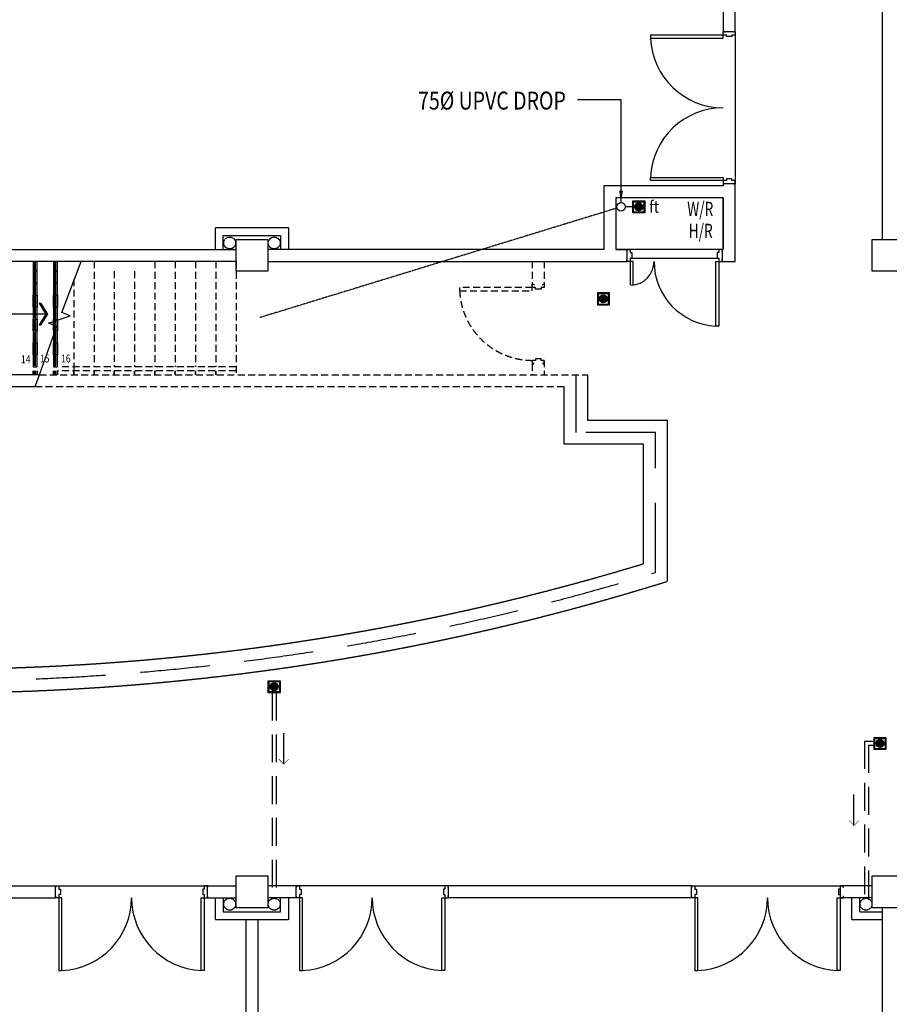
# Model space of a CAD drawing. Units: inches. Extents: x 582230 to 2243824, y -13229 to 587709.
# Drawn here: x 1176294 to 1187227, y 166784 to 179162 of the extents above; entities that cross this region are included whole.
import ezdxf
from ezdxf.enums import TextEntityAlignment as Align

# ---------------------------------------------------------------- set-up
doc = ezdxf.new("R2010")
doc.units = ezdxf.units.IN
doc.header["$LTSCALE"] = 3.5
doc.header["$MEASUREMENT"] = 0
for name, pattern in [('DASHDOT2', [0.5, 0.25, -0.125, 0, -0.125]), ('HIDDEN', [0.375, 0.25, -0.125]), ('HIDDEN2', [0.1875, 0.125, -0.0625])]:
    doc.linetypes.add(name, pattern=pattern)
for name, color, linetype in [('1-8', 8, 'Continuous'), ('1-SANI', 250, 'Continuous'), ('1-TEXT', 58, 'Continuous'), ('SP', 4, 'Continuous')]:
    doc.layers.add(name, color=color, linetype=linetype)
doc.styles.add('DIM', font='romans.shx', dxfattribs={"width": 0.7, "height": 200})
doc.styles.add('ROMANS', font='romans.shx')
doc.styles.get("Standard").update_dxf_attribs({"font": 'simplex.shx'})
doc.dimstyles.get("Standard").update_dxf_attribs({"dimtxt": 200, "dimasz": 150, "dimexe": 0.18, "dimexo": 0.0625, "dimgap": 50, "dimtad": 1, "dimdec": 0, "dimzin": 0, "dimdsep": 46, "dimtxsty": 'Standard', "dimcen": 0.09, "dimclrd": 1, "dimclre": 1, "dimadec": 0, "dimazin": 0, "dimtfac": 1, "dimtdec": 0, "dimtofl": 0, "dimtmove": 0, "dimatfit": 3, "dimfxl": 1, "dimtolj": 1, "dimtzin": 0, "dimarcsym": 0})

msp = doc.modelspace()

# ---------------------------------------------------------------- linework, layer by layer
at = {"layer": '1-8', "linetype": 'HIDDEN2'}
for p, q in [((1187138.8, 183998.7), (1187138.8, 176398.7)), ((1185288.8, 177097.6), (1185138.8, 177097.6)), ((1185138.8, 177097.6), (1185138.8, 177073.7)), ((1185288.8, 176123.7), (1185288.8, 177097.6)), ((1185138.8, 176923.7), (1185138.8, 176273.7)), ((1171413.8, 176273.7), (1179013.8, 176273.7)), ((1183638.8, 176273.7), (1179413.8, 176273.7)), ((1179013.8, 176123.7), (1171413.8, 176123.7)), ((1179413.8, 176123.7), (1183926.3, 176123.7)), ((1176744.2, 168123.4), (1176744.2, 168273.4)), ((1178656, 168123.4), (1178656, 168273.4)), ((1179771.6, 168123.4), (1179771.6, 168273.4)), ((1181683.4, 168123.4), (1181683.4, 168273.4)), ((1184739.6, 168123.4), (1184739.6, 168273.4)), ((1186615.4, 168123.4), (1186615.4, 168273.4)), ((1179138.8, 167846.7), (1179138.8, 160398.4)), ((1179288.8, 167846.7), (1179288.8, 160398.4))]:
    msp.add_line(p, q, dxfattribs=at)
at = {"layer": '1-8'}
for p, q in [((1185288.8, 179011.6), (1185288.8, 180478.7)), ((1185138.8, 180123.7), (1185138.8, 179011.6)), ((1185138.8, 179011.6), (1185288.8, 179011.6)), ((1173688, 168273.4), (1176744.2, 168273.4)), ((1178656, 168273.4), (1179013.8, 168273.4)), ((1179771.6, 168273.4), (1179413.8, 168273.4)), ((1184739.6, 168273.4), (1181683.4, 168273.4)), ((1187013.8, 168273.4), (1186615.4, 168273.4)), ((1173688, 168123.4), (1176744.2, 168123.4)), ((1178656, 168123.4), (1179013.8, 168123.4)), ((1179771.6, 168123.4), (1179413.8, 168123.4)), ((1184739.6, 168123.4), (1181683.4, 168123.4)), ((1187013.8, 168123.4), (1186615.4, 168123.4))]:
    msp.add_line(p, q, dxfattribs=at)
at = {"layer": '1-8', "color": 250, "linetype": 'Continuous', "ltscale": 0.15}
for p, q in [((1185138.8, 178968.6), (1185138.8, 179011.6)), ((1185138.8, 179011.6), (1185156.3, 179011.6)), ((1185156.3, 179011.6), (1185156.3, 179001.6)), ((1185271.3, 179001.6), (1185271.3, 179011.6)), ((1185271.3, 179011.6), (1185288.8, 179011.6)), ((1185288.8, 179011.6), (1185288.8, 178968.6)), ((1185138.8, 178968.6), (1184224.8, 178968.6)), ((1184224.8, 178968.6), (1184224.8, 178930.6)), ((1184224.8, 178930.6), (1185138.8, 178930.6)), ((1185138.8, 178930.6), (1185138.8, 178968.6)), ((1185178.8, 178968.6), (1185138.8, 178968.6)), ((1185178.8, 178948.6), (1185178.8, 178968.6)), ((1185248.8, 178948.6), (1185178.8, 178948.6)), ((1185288.8, 178968.6), (1185248.8, 178968.6)), ((1185248.8, 178968.6), (1185248.8, 178948.6)), ((1184224.8, 177140.6), (1184224.8, 177178.6)), ((1184224.8, 177178.6), (1185138.8, 177178.6)), ((1185138.8, 177140.6), (1184224.8, 177140.6)), ((1185138.8, 177178.6), (1185138.8, 177140.6)), ((1185178.8, 177140.6), (1185138.8, 177140.6)), ((1185138.8, 177140.6), (1185138.8, 177097.6)), ((1185248.8, 177160.6), (1185178.8, 177160.6)), ((1185178.8, 177160.6), (1185178.8, 177140.6)), ((1185248.8, 177140.6), (1185248.8, 177160.6)), ((1185288.8, 177140.6), (1185248.8, 177140.6)), ((1185288.8, 177097.6), (1185288.8, 177140.6)), ((1185138.8, 177097.6), (1185156.3, 177097.6)), ((1185156.3, 177097.6), (1185156.3, 177107.6)), ((1185271.3, 177107.6), (1185271.3, 177097.6)), ((1185271.3, 177097.6), (1185288.8, 177097.6)), ((1183926.3, 176256.2), (1183926.3, 176273.7)), ((1183926.3, 176273.7), (1183969.3, 176273.7)), ((1183969.3, 176273.7), (1183969.3, 176233.7)), ((1185126.3, 176273.7), (1185083.3, 176273.7)), ((1185083.3, 176273.7), (1185083.3, 176233.7)), ((1185126.3, 176256.2), (1185126.3, 176273.7)), ((1183936.3, 176256.2), (1183926.3, 176256.2)), ((1183926.3, 176123.7), (1183926.3, 176141.2)), ((1183926.3, 176141.2), (1183936.3, 176141.2)), ((1183969.3, 176233.7), (1183989.3, 176233.7)), ((1183989.3, 176163.7), (1183969.3, 176163.7)), ((1183969.3, 176163.7), (1183969.3, 176123.7)), ((1183989.3, 176233.7), (1183989.3, 176163.7)), ((1185083.3, 176233.7), (1185063.3, 176233.7)), ((1185063.3, 176233.7), (1185063.3, 176163.7)), ((1185063.3, 176163.7), (1185083.3, 176163.7)), ((1185083.3, 176163.7), (1185083.3, 176123.7)), ((1185116.3, 176256.2), (1185126.3, 176256.2)), ((1185126.3, 176141.2), (1185116.3, 176141.2)), ((1185126.3, 176123.7), (1185126.3, 176141.2)), ((1183969.3, 176123.7), (1183926.3, 176123.7)), ((1185045.3, 176123.7), (1185083.3, 176123.7)), ((1185045.3, 175309.7), (1185045.3, 176123.7)), ((1185083.3, 176123.7), (1185083.3, 175309.7)), ((1185083.3, 176123.7), (1185126.3, 176123.7)), ((1185083.3, 175309.7), (1185045.3, 175309.7)), ((1176744, 168255.9), (1176744, 168273.4)), ((1176744, 168273.4), (1176787, 168273.4)), ((1176754, 168255.9), (1176744, 168255.9)), ((1176787, 168273.4), (1176787, 168233.4)), ((1176787, 168233.4), (1176807, 168233.4)), ((1176807, 168233.4), (1176807, 168163.4)), ((1178615, 168233.4), (1178595, 168233.4)), ((1178595, 168233.4), (1178595, 168163.4)), ((1178658, 168273.4), (1178615, 168273.4)), ((1178615, 168273.4), (1178615, 168233.4)), ((1178648, 168255.9), (1178658, 168255.9)), ((1178658, 168255.9), (1178658, 168273.4)), ((1179769.7, 168255.9), (1179769.7, 168273.4)), ((1179769.7, 168273.4), (1179812.7, 168273.4)), ((1179779.7, 168255.9), (1179769.7, 168255.9)), ((1179812.7, 168273.4), (1179812.7, 168233.4)), ((1179812.7, 168233.4), (1179832.7, 168233.4)), ((1179832.7, 168233.4), (1179832.7, 168163.4)), ((1181640.7, 168233.4), (1181620.7, 168233.4)), ((1181620.7, 168233.4), (1181620.7, 168163.4)), ((1181683.7, 168273.4), (1181640.7, 168273.4)), ((1181640.7, 168273.4), (1181640.7, 168233.4)), ((1181673.7, 168255.9), (1181683.7, 168255.9)), ((1181683.7, 168255.9), (1181683.7, 168273.4)), ((1184739.4, 168255.9), (1184739.4, 168273.4)), ((1184739.4, 168273.4), (1184782.4, 168273.4)), ((1184749.4, 168255.9), (1184739.4, 168255.9)), ((1184782.4, 168273.4), (1184782.4, 168233.4)), ((1184782.4, 168233.4), (1184802.4, 168233.4)), ((1184802.4, 168233.4), (1184802.4, 168163.4)), ((1186610.4, 168233.4), (1186590.4, 168233.4)), ((1186590.4, 168233.4), (1186590.4, 168163.4)), ((1186653.4, 168273.4), (1186610.4, 168273.4)), ((1186610.4, 168273.4), (1186610.4, 168233.4)), ((1186643.4, 168255.9), (1186653.4, 168255.9)), ((1186653.4, 168255.9), (1186653.4, 168273.4)), ((1176744, 168123.4), (1176744, 168140.9)), ((1176744, 168140.9), (1176754, 168140.9)), ((1176787, 168123.4), (1176744, 168123.4)), ((1176807, 168163.4), (1176787, 168163.4)), ((1176787, 168163.4), (1176787, 168123.4)), ((1176825, 168123.4), (1176787, 168123.4)), ((1176787, 168123.4), (1176787, 167209.4)), ((1176825, 167209.4), (1176825, 168123.4)), ((1178577, 168123.4), (1178615, 168123.4)), ((1178577, 167209.4), (1178577, 168123.4)), ((1178595, 168163.4), (1178615, 168163.4)), ((1178615, 168163.4), (1178615, 168123.4)), ((1178615, 168123.4), (1178615, 167209.4)), ((1178615, 168123.4), (1178658, 168123.4)), ((1178658, 168140.9), (1178648, 168140.9)), ((1178658, 168123.4), (1178658, 168140.9)), ((1179769.7, 168123.4), (1179769.7, 168140.9)), ((1179769.7, 168140.9), (1179779.7, 168140.9)), ((1179812.7, 168123.4), (1179769.7, 168123.4)), ((1179832.7, 168163.4), (1179812.7, 168163.4)), ((1179812.7, 168163.4), (1179812.7, 168123.4)), ((1179850.7, 168123.4), (1179812.7, 168123.4)), ((1179812.7, 168123.4), (1179812.7, 167209.4)), ((1179850.7, 167209.4), (1179850.7, 168123.4)), ((1181602.7, 168123.4), (1181640.7, 168123.4)), ((1181602.7, 167209.4), (1181602.7, 168123.4)), ((1181620.7, 168163.4), (1181640.7, 168163.4)), ((1181640.7, 168163.4), (1181640.7, 168123.4)), ((1181640.7, 168123.4), (1181640.7, 167209.4)), ((1181640.7, 168123.4), (1181683.7, 168123.4)), ((1181683.7, 168140.9), (1181673.7, 168140.9)), ((1181683.7, 168123.4), (1181683.7, 168140.9)), ((1184739.4, 168123.4), (1184739.4, 168140.9)), ((1184739.4, 168140.9), (1184749.4, 168140.9)), ((1184782.4, 168123.4), (1184739.4, 168123.4)), ((1184802.4, 168163.4), (1184782.4, 168163.4)), ((1184782.4, 168163.4), (1184782.4, 168123.4)), ((1184820.4, 168123.4), (1184782.4, 168123.4)), ((1184782.4, 168123.4), (1184782.4, 167209.4)), ((1184820.4, 167209.4), (1184820.4, 168123.4)), ((1186572.4, 168123.4), (1186610.4, 168123.4)), ((1186572.4, 167209.4), (1186572.4, 168123.4)), ((1186590.4, 168163.4), (1186610.4, 168163.4)), ((1186610.4, 168163.4), (1186610.4, 168123.4)), ((1186610.4, 168123.4), (1186610.4, 167209.4)), ((1186610.4, 168123.4), (1186653.4, 168123.4)), ((1186653.4, 168140.9), (1186643.4, 168140.9)), ((1186653.4, 168123.4), (1186653.4, 168140.9)), ((1176787, 167209.4), (1176825, 167209.4)), ((1178615, 167209.4), (1178577, 167209.4)), ((1179812.7, 167209.4), (1179850.7, 167209.4)), ((1181640.7, 167209.4), (1181602.7, 167209.4)), ((1184782.4, 167209.4), (1184820.4, 167209.4)), ((1186610.4, 167209.4), (1186572.4, 167209.4))]:
    msp.add_line(p, q, dxfattribs=at)
at = {"layer": '1-8', "color": 250, "linetype": 'Continuous'}
for p, q in [((1185288.8, 179013.7), (1185288.8, 177097.6)), ((1183926.3, 176273.7), (1183926.3, 176123.7)), ((1185083.3, 176273.7), (1183969.3, 176273.7)), ((1185126.3, 176273.7), (1185138.8, 176273.7)), ((1185126.3, 176273.7), (1185126.3, 176123.7)), ((1185126.3, 176273.7), (1185138.8, 176273.7)), ((1183989.3, 176163.7), (1185063.3, 176163.7)), ((1176741.9, 168273.4), (1178658, 168273.4)), ((1181685.8, 168273.4), (1179769.7, 168273.4)), ((1184737.3, 168273.4), (1186653.4, 168273.4))]:
    msp.add_line(p, q, dxfattribs=at)
at = {"layer": '1-8', "linetype": 'Continuous'}
for p, q in [((1185138.8, 177073.7), (1183638.8, 177073.7)), ((1183638.8, 177073.7), (1183638.8, 176273.7)), ((1185288.8, 176273.7), (1185288.8, 177073.7)), ((1185138.8, 176923.7), (1183788.8, 176923.7)), ((1183788.8, 176923.7), (1183788.8, 176273.7)), ((1185138.8, 176273.7), (1185138.8, 176923.7)), ((1185138.8, 176273.7), (1183788.8, 176273.7)), ((1183788.8, 176273.7), (1183926.3, 176273.7)), ((1183788.8, 176273.7), (1183926.3, 176273.7)), ((1185126.3, 176123.7), (1185288.8, 176123.7)), ((1185126.3, 176123.7), (1185288.8, 176123.7))]:
    msp.add_line(p, q, dxfattribs=at)
at = {"layer": '1-8', "color": 250}
for p, q in [((1176463.8, 176123.7), (1176463.8, 176073.7)), ((1176513.8, 176123.7), (1176463.8, 176123.7)), ((1176463.8, 176123.7), (1176463.8, 176073.7)), ((1176463.8, 176073.7), (1176463.8, 174798.4)), ((1176463.8, 176073.7), (1176463.8, 175998.7)), ((1176468.8, 176073.7), (1176468.8, 176112.2)), ((1176468.8, 176010.2), (1176468.8, 176073.7)), ((1176471.8, 176073.7), (1176471.8, 176112.2)), ((1176471.8, 176010.2), (1176471.8, 176073.7)), ((1176478.8, 176073.7), (1176478.8, 176112.2)), ((1176478.8, 176010.2), (1176478.8, 176073.7)), ((1176481.8, 176073.7), (1176481.8, 176112.2)), ((1176481.8, 176010.2), (1176481.8, 176073.7)), ((1176488.8, 176073.7), (1176488.8, 176112.2)), ((1176488.8, 176010.2), (1176488.8, 176073.7)), ((1176491.8, 176073.7), (1176491.8, 176112.2)), ((1176491.8, 176010.2), (1176491.8, 176073.7)), ((1176513.8, 176073.7), (1176513.8, 176123.7)), ((1176513.8, 175998.7), (1176513.8, 176073.7)), ((1176718.8, 176123.7), (1176718.8, 176073.7)), ((1176768.8, 176123.7), (1176718.8, 176123.7)), ((1176718.8, 176123.7), (1176718.8, 176073.7)), ((1176718.8, 176073.7), (1176718.8, 174798.4)), ((1176718.8, 176073.7), (1176718.8, 175998.7)), ((1176723.8, 176073.7), (1176723.8, 176112.2)), ((1176723.8, 176010.2), (1176723.8, 176073.7)), ((1176726.8, 176073.7), (1176726.8, 176112.2)), ((1176726.8, 176010.2), (1176726.8, 176073.7)), ((1176733.8, 176073.7), (1176733.8, 176112.2)), ((1176733.8, 176010.2), (1176733.8, 176073.7)), ((1176736.8, 176073.7), (1176736.8, 176112.2)), ((1176736.8, 176010.2), (1176736.8, 176073.7)), ((1176743.8, 176073.7), (1176743.8, 176112.2)), ((1176743.8, 176010.2), (1176743.8, 176073.7)), ((1176746.8, 176073.7), (1176746.8, 176112.2)), ((1176746.8, 176010.2), (1176746.8, 176073.7)), ((1176768.8, 176073.7), (1176768.8, 176123.7)), ((1176768.8, 175998.7), (1176768.8, 176073.7)), ((1176824.6, 175479.1), (1177069, 176123.7)), ((1176463.8, 175998.7), (1176513.8, 175998.7)), ((1176513.8, 175998.7), (1176463.8, 175998.7)), ((1176463.8, 175998.7), (1176463.8, 175848.7)), ((1176463.8, 175898.7), (1176463.8, 174798.4)), ((1176468.8, 175860.2), (1176468.8, 175987.2)), ((1176471.8, 175860.2), (1176471.8, 175987.2)), ((1176478.8, 175860.2), (1176478.8, 175987.2)), ((1176481.8, 175860.2), (1176481.8, 175987.2)), ((1176488.8, 175860.2), (1176488.8, 175987.2)), ((1176491.8, 175860.2), (1176491.8, 175987.2)), ((1176513.8, 175848.7), (1176513.8, 175998.7)), ((1176718.8, 175998.7), (1176768.8, 175998.7)), ((1176768.8, 175998.7), (1176718.8, 175998.7)), ((1176718.8, 175998.7), (1176718.8, 175848.7)), ((1176718.8, 175898.7), (1176718.8, 174798.4)), ((1176723.8, 175860.2), (1176723.8, 175987.2)), ((1176726.8, 175860.2), (1176726.8, 175987.2)), ((1176733.8, 175860.2), (1176733.8, 175987.2)), ((1176736.8, 175860.2), (1176736.8, 175987.2)), ((1176743.8, 175860.2), (1176743.8, 175987.2)), ((1176746.8, 175860.2), (1176746.8, 175987.2)), ((1176768.8, 175848.7), (1176768.8, 175998.7)), ((1176463.8, 175848.7), (1176513.8, 175848.7)), ((1176513.8, 175848.7), (1176463.8, 175848.7)), ((1176463.8, 175848.7), (1176463.8, 175698.7)), ((1176468.8, 175710.2), (1176468.8, 175837.2)), ((1176471.8, 175710.2), (1176471.8, 175837.2)), ((1176478.8, 175710.2), (1176478.8, 175837.2)), ((1176481.8, 175710.2), (1176481.8, 175837.2)), ((1176488.8, 175710.2), (1176488.8, 175837.2)), ((1176491.8, 175710.2), (1176491.8, 175837.2)), ((1176513.8, 175698.7), (1176513.8, 175848.7)), ((1176718.8, 175848.7), (1176768.8, 175848.7)), ((1176768.8, 175848.7), (1176718.8, 175848.7)), ((1176718.8, 175848.7), (1176718.8, 175698.7)), ((1176723.8, 175710.2), (1176723.8, 175837.2)), ((1176726.8, 175710.2), (1176726.8, 175837.2)), ((1176733.8, 175710.2), (1176733.8, 175837.2)), ((1176736.8, 175710.2), (1176736.8, 175837.2)), ((1176743.8, 175710.2), (1176743.8, 175837.2)), ((1176746.8, 175710.2), (1176746.8, 175837.2)), ((1176768.8, 175698.7), (1176768.8, 175848.7)), ((1176463.8, 175698.7), (1176513.8, 175698.7)), ((1176463.8, 175548.7), (1176463.8, 175698.7)), ((1176463.8, 175698.7), (1176513.8, 175698.7)), ((1176468.8, 175687.2), (1176468.8, 175560.2)), ((1176471.8, 175687.2), (1176471.8, 175560.2)), ((1176478.8, 175687.2), (1176478.8, 175560.2)), ((1176481.8, 175687.2), (1176481.8, 175560.2)), ((1176488.8, 175687.2), (1176488.8, 175560.2)), ((1176491.8, 175687.2), (1176491.8, 175560.2)), ((1176513.8, 175698.7), (1176513.8, 175548.7)), ((1176718.8, 175698.7), (1176768.8, 175698.7)), ((1176718.8, 175548.7), (1176718.8, 175698.7)), ((1176718.8, 175698.7), (1176768.8, 175698.7)), ((1176723.8, 175687.2), (1176723.8, 175560.2)), ((1176726.8, 175687.2), (1176726.8, 175560.2)), ((1176733.8, 175687.2), (1176733.8, 175560.2)), ((1176736.8, 175687.2), (1176736.8, 175560.2)), ((1176743.8, 175687.2), (1176743.8, 175560.2)), ((1176746.8, 175687.2), (1176746.8, 175560.2)), ((1176768.8, 175698.7), (1176768.8, 175548.7)), ((1176513.8, 175548.7), (1176463.8, 175548.7)), ((1176463.8, 175548.7), (1176463.8, 175398.7)), ((1176513.8, 175548.7), (1176463.8, 175548.7)), ((1176468.8, 175410.2), (1176468.8, 175537.2)), ((1176471.8, 175410.2), (1176471.8, 175537.2)), ((1176478.8, 175410.2), (1176478.8, 175537.2)), ((1176481.8, 175410.2), (1176481.8, 175537.2)), ((1176488.8, 175410.2), (1176488.8, 175537.2)), ((1176491.8, 175410.2), (1176491.8, 175537.2)), ((1176513.8, 175398.7), (1176513.8, 175548.7)), ((1176768.8, 175548.7), (1176718.8, 175548.7)), ((1176718.8, 175548.7), (1176718.8, 175398.7)), ((1176768.8, 175548.7), (1176718.8, 175548.7)), ((1176723.8, 175410.2), (1176723.8, 175537.2)), ((1176726.8, 175410.2), (1176726.8, 175537.2)), ((1176733.8, 175410.2), (1176733.8, 175537.2)), ((1176736.8, 175410.2), (1176736.8, 175537.2)), ((1176743.8, 175410.2), (1176743.8, 175537.2)), ((1176746.8, 175410.2), (1176746.8, 175537.2)), ((1176768.8, 175398.7), (1176768.8, 175548.7)), ((1176647.4, 175461.7), (1170985.4, 175461.7)), ((1176463.8, 175398.7), (1176513.8, 175398.7)), ((1176463.8, 175248.7), (1176463.8, 175398.7)), ((1176463.8, 175398.7), (1176513.8, 175398.7)), ((1176513.8, 175398.7), (1176513.8, 175248.7)), ((1176654.5, 175348.5), (1176930, 175439.1)), ((1176718.8, 175398.7), (1176768.8, 175398.7)), ((1176718.8, 175248.7), (1176718.8, 175398.7)), ((1176718.8, 175398.7), (1176768.8, 175398.7)), ((1176768.8, 175398.7), (1176768.8, 175248.7)), ((1176930, 175439.1), (1176824.6, 175479.1)), ((1176468.8, 175387.2), (1176468.8, 175260.2)), ((1176471.8, 175387.2), (1176471.8, 175260.2)), ((1176478.8, 175387.2), (1176478.8, 175260.2)), ((1176481.8, 175387.2), (1176481.8, 175260.2)), ((1176488.8, 175387.2), (1176488.8, 175260.2)), ((1176488.9, 174548.4), (1176760, 175308.5)), ((1176491.8, 175387.2), (1176491.8, 175260.2)), ((1176760, 175308.5), (1176654.5, 175348.5)), ((1176723.8, 175387.2), (1176723.8, 175260.2)), ((1176726.8, 175387.2), (1176726.8, 175260.2)), ((1176733.8, 175387.2), (1176733.8, 175260.2)), ((1176736.8, 175387.2), (1176736.8, 175260.2)), ((1176743.8, 175387.2), (1176743.8, 175260.2)), ((1176746.8, 175387.2), (1176746.8, 175260.2)), ((1176513.8, 175248.7), (1176463.8, 175248.7)), ((1176513.8, 175248.7), (1176463.8, 175248.7)), ((1176463.8, 175248.7), (1176463.8, 175098.7)), ((1176468.8, 175110.2), (1176468.8, 175237.2)), ((1176471.8, 175110.2), (1176471.8, 175237.2)), ((1176478.8, 175110.2), (1176478.8, 175237.2)), ((1176481.8, 175110.2), (1176481.8, 175237.2)), ((1176488.8, 175110.2), (1176488.8, 175237.2)), ((1176491.8, 175110.2), (1176491.8, 175237.2)), ((1176513.8, 175098.7), (1176513.8, 175248.7)), ((1176768.8, 175248.7), (1176718.8, 175248.7)), ((1176768.8, 175248.7), (1176718.8, 175248.7)), ((1176718.8, 175248.7), (1176718.8, 175098.7)), ((1176723.8, 175110.2), (1176723.8, 175237.2)), ((1176726.8, 175110.2), (1176726.8, 175237.2)), ((1176733.8, 175110.2), (1176733.8, 175237.2)), ((1176736.8, 175110.2), (1176736.8, 175237.2)), ((1176743.8, 175110.2), (1176743.8, 175237.2)), ((1176746.8, 175110.2), (1176746.8, 175237.2)), ((1176768.8, 175098.7), (1176768.8, 175248.7)), ((1176463.8, 175098.7), (1176513.8, 175098.7)), ((1176463.8, 174948.7), (1176463.8, 175098.7)), ((1176463.8, 175098.7), (1176513.8, 175098.7)), ((1176468.8, 175087.2), (1176468.8, 174960.2)), ((1176471.8, 175087.2), (1176471.8, 174960.2)), ((1176478.8, 175087.2), (1176478.8, 174960.2)), ((1176481.8, 175087.2), (1176481.8, 174960.2)), ((1176488.8, 175087.2), (1176488.8, 174960.2)), ((1176491.8, 175087.2), (1176491.8, 174960.2)), ((1176513.8, 175098.7), (1176513.8, 174948.7)), ((1176718.8, 175098.7), (1176768.8, 175098.7)), ((1176718.8, 174948.7), (1176718.8, 175098.7)), ((1176718.8, 175098.7), (1176768.8, 175098.7)), ((1176723.8, 175087.2), (1176723.8, 174960.2)), ((1176726.8, 175087.2), (1176726.8, 174960.2)), ((1176733.8, 175087.2), (1176733.8, 174960.2)), ((1176736.8, 175087.2), (1176736.8, 174960.2)), ((1176743.8, 175087.2), (1176743.8, 174960.2)), ((1176746.8, 175087.2), (1176746.8, 174960.2)), ((1176768.8, 175098.7), (1176768.8, 174948.7)), ((1176513.8, 174948.7), (1176463.8, 174948.7)), ((1176513.8, 174948.7), (1176463.8, 174948.7)), ((1176463.8, 174948.7), (1176463.8, 174798.7)), ((1176468.8, 174810.2), (1176468.8, 174937.2)), ((1176471.8, 174810.2), (1176471.8, 174937.2)), ((1176478.8, 174810.2), (1176478.8, 174937.2)), ((1176481.8, 174810.2), (1176481.8, 174937.2)), ((1176488.8, 174810.2), (1176488.8, 174937.2)), ((1176491.8, 174810.2), (1176491.8, 174937.2)), ((1176513.8, 174798.7), (1176513.8, 174948.7)), ((1176768.8, 174948.7), (1176718.8, 174948.7)), ((1176768.8, 174948.7), (1176718.8, 174948.7)), ((1176718.8, 174948.7), (1176718.8, 174798.7)), ((1176723.8, 174810.2), (1176723.8, 174937.2)), ((1176726.8, 174810.2), (1176726.8, 174937.2)), ((1176733.8, 174810.2), (1176733.8, 174937.2)), ((1176736.8, 174810.2), (1176736.8, 174937.2)), ((1176743.8, 174810.2), (1176743.8, 174937.2)), ((1176746.8, 174810.2), (1176746.8, 174937.2)), ((1176768.8, 174798.7), (1176768.8, 174948.7)), ((1176463.8, 174798.7), (1176513.8, 174798.7)), ((1176718.8, 174798.7), (1176768.8, 174798.7)), ((1176973.8, 174798.4), (1176973.8, 174698.4)), ((1176463.8, 174748.4), (1176463.8, 174698.4)), ((1176463.8, 174748.4), (1176463.8, 174698.4)), ((1176463.8, 174698.4), (1176463.8, 174748.4)), ((1176468.8, 174748.4), (1176468.8, 174698.4)), ((1176471.8, 174748.4), (1176471.8, 174698.4)), ((1176478.8, 174748.4), (1176478.8, 174698.4)), ((1176481.8, 174748.4), (1176481.8, 174698.4)), ((1176488.8, 174748.4), (1176488.8, 174698.4)), ((1176491.8, 174748.4), (1176491.8, 174698.4)), ((1176513.8, 174748.4), (1176513.8, 174698.4)), ((1176718.8, 174748.4), (1176718.8, 174698.4)), ((1176718.8, 174748.4), (1176718.8, 174698.4)), ((1176718.8, 174698.4), (1176718.8, 174748.4)), ((1176723.8, 174748.4), (1176723.8, 174698.4)), ((1176726.8, 174748.4), (1176726.8, 174698.4)), ((1176733.8, 174748.4), (1176733.8, 174698.4)), ((1176736.8, 174748.4), (1176736.8, 174698.4)), ((1176743.8, 174748.4), (1176743.8, 174698.4)), ((1176746.8, 174748.4), (1176746.8, 174698.4)), ((1176768.8, 174748.4), (1176768.8, 174698.4)), ((1176973.8, 174748.4), (1176973.8, 174698.4)), ((1176973.8, 174698.4), (1176973.8, 174748.4)), ((1177228.8, 174748.4), (1177228.8, 174698.4)), ((1177228.8, 174748.4), (1177228.8, 174698.4)), ((1177228.8, 174698.4), (1177228.8, 174748.4)), ((1177483.8, 174748.4), (1177483.8, 174698.4)), ((1177483.8, 174748.4), (1177483.8, 174698.4)), ((1177483.8, 174698.4), (1177483.8, 174748.4)), ((1177738.8, 174748.4), (1177738.8, 174698.4)), ((1177738.8, 174748.4), (1177738.8, 174698.4)), ((1177738.8, 174698.4), (1177738.8, 174748.4)), ((1177993.8, 174748.4), (1177993.8, 174698.4)), ((1177993.8, 174748.4), (1177993.8, 174698.4)), ((1177993.8, 174698.4), (1177993.8, 174748.4)), ((1178248.8, 174748.4), (1178248.8, 174698.4)), ((1178248.8, 174748.4), (1178248.8, 174698.4)), ((1178248.8, 174698.4), (1178248.8, 174748.4)), ((1178503.8, 174748.4), (1178503.8, 174698.4)), ((1178503.8, 174748.4), (1178503.8, 174698.4)), ((1178503.8, 174698.4), (1178503.8, 174748.4)), ((1178758.8, 174748.4), (1178758.8, 174698.4)), ((1178758.8, 174748.4), (1178758.8, 174698.4)), ((1178758.8, 174698.4), (1178758.8, 174748.4))]:
    msp.add_line(p, q, dxfattribs=at)
at = {"layer": '1-8', "color": 250, "linetype": 'HIDDEN', "ltscale": 100}
for p, q in [((1177228.8, 176123.7), (1177228.8, 174798.4)), ((1177993.8, 176123.7), (1177993.8, 174798.4)), ((1178248.8, 176123.7), (1178248.8, 174798.4)), ((1178503.8, 176123.7), (1178503.8, 174798.4)), ((1178758.8, 176123.7), (1178758.8, 174798.4)), ((1179013.8, 176123.7), (1179013.8, 174698.4)), ((1176973.8, 175898.7), (1176973.8, 174798.4)), ((1177483.8, 175998.7), (1177483.8, 174798.4)), ((1177738.8, 175998.7), (1177738.8, 174798.4)), ((1179013.8, 174798.4), (1176787.7, 174798.4)), ((1179013.8, 174748.4), (1176769.8, 174748.4))]:
    msp.add_line(p, q, dxfattribs=at)
at = {"layer": '1-8', "linetype": 'HIDDEN', "ltscale": 100}
for p, q in [((1182738.9, 176123.7), (1182738.9, 175793.1)), ((1182888.9, 176123.7), (1182888.9, 175793.1)), ((1182738.9, 175793.1), (1181824.9, 175793.1)), ((1181824.9, 175793.1), (1181824.9, 175755.1)), ((1182738.9, 175793.1), (1182738.9, 175836.1)), ((1182738.9, 175836.1), (1182756.4, 175836.1)), ((1182738.9, 175755.1), (1182738.9, 175793.1)), ((1182778.9, 175793.1), (1182738.9, 175793.1)), ((1182756.4, 175836.1), (1182756.4, 175826.1)), ((1182778.9, 175773.1), (1182778.9, 175793.1)), ((1182848.9, 175773.1), (1182778.9, 175773.1)), ((1182888.9, 175793.1), (1182848.9, 175793.1)), ((1182848.9, 175793.1), (1182848.9, 175773.1)), ((1182871.4, 175826.1), (1182871.4, 175836.1)), ((1182871.4, 175836.1), (1182888.9, 175836.1)), ((1182888.9, 175836.1), (1182888.9, 175793.1)), ((1181824.9, 175755.1), (1182738.9, 175755.1)), ((1182848.9, 174899.1), (1182778.9, 174899.1)), ((1182778.9, 174899.1), (1182778.9, 174879.1)), ((1182848.9, 174879.1), (1182848.9, 174899.1)), ((1182778.9, 174879.1), (1182738.9, 174879.1)), ((1182738.9, 174879.1), (1182738.9, 174836.1)), ((1182738.9, 174836.1), (1182738.9, 174698.4)), ((1182738.9, 174836.1), (1182756.4, 174836.1)), ((1182756.4, 174836.1), (1182756.4, 174846.1)), ((1182888.9, 174879.1), (1182848.9, 174879.1)), ((1182871.4, 174846.1), (1182871.4, 174836.1)), ((1182871.4, 174836.1), (1182888.9, 174836.1)), ((1182888.9, 174879.1), (1182888.9, 174698.4)), ((1182888.9, 174836.1), (1182888.9, 174879.1)), ((1176542.4, 174698.4), (1183438.8, 174698.4)), ((1183138.8, 174548.4), (1176488.9, 174548.4))]:
    msp.add_line(p, q, dxfattribs=at)
at = {"layer": '1-8', "color": 250, "linetype": 'Continuous', "ltscale": 0.1}
for p, q in [((1184007.3, 176123.7), (1183969.3, 176123.7)), ((1183969.3, 176123.7), (1183969.3, 175823.7)), ((1184007.3, 175823.7), (1184007.3, 176123.7))]:
    msp.add_line(p, q, dxfattribs=at)
at = {"layer": '1-8', "color": 250, "ltscale": 3}
for p, q in [((1176564.2, 175596), (1176540.9, 175596.3)), ((1176540.9, 175596.3), (1176624.3, 175461.1)), ((1176647.6, 175460.8), (1176564.2, 175596)), ((1176624.3, 175461.1), (1176537.8, 175327.7)), ((1176561.1, 175327.5), (1176647.6, 175460.8)), ((1176537.8, 175327.7), (1176561.1, 175327.5))]:
    msp.add_line(p, q, dxfattribs=at)
at = {"layer": '1-8', "linetype": 'HIDDEN2'}
for points in [[(1178754.2, 176273.7), (1178754.2, 176550.4), (1179674.2, 176550.4), (1179674.2, 176273.7)], [(1178854.2, 176273.7), (1178854.2, 176450.4), (1179574.2, 176450.4), (1179574.2, 176273.7)], [(1179674.2, 168123.4), (1179674.2, 167846.7), (1178754.2, 167846.7), (1178754.2, 168123.4)], [(1178854.2, 168123.4), (1178854.2, 167946.7), (1179574.2, 167946.7), (1179574.2, 168123.4)], [(1187139.2, 167846.7), (1186754.2, 167846.7), (1186754.2, 168123.4)], [(1186854.2, 168123.4), (1186854.2, 167946.7), (1187139.2, 167946.7)], [(1187138.8, 167998.4), (1187138.8, 167998.4), (1187138.8, 160398.4)]]:
    msp.add_lwpolyline(points, dxfattribs=at)
at = {"layer": '1-8'}
for points in [[(1179413.8, 176398.7), (1179413.8, 175998.7), (1179013.8, 175998.7), (1179013.8, 176398.7)], [(1187413.8, 176398.7), (1187413.8, 175998.7), (1187013.8, 175998.7), (1187013.8, 176398.7)], [(1179413.8, 168398.4), (1179413.8, 167998.4), (1179013.8, 167998.4), (1179013.8, 168398.4)], [(1179413.8, 168398.4), (1179413.8, 167998.4), (1179013.8, 167998.4), (1179013.8, 168398.4)], [(1179413.8, 168398.4), (1179413.8, 167998.4), (1179013.8, 167998.4), (1179013.8, 168398.4)], [(1187413.8, 168398.4), (1187413.8, 167998.4), (1187013.8, 167998.4), (1187013.8, 168398.4)]]:
    msp.add_lwpolyline(points, close=True, dxfattribs=at)
at = {"layer": '1-8', "linetype": 'HIDDEN2'}
for points in [[(1176542.4, 174698.4), (1166988.8, 174698.4), (1166988.8, 174123.7), (1165988.8, 174123.7), (1165988.8, 172102.2, 0.1521679), (1184438.8, 172102.2), (1184438.8, 174123.7), (1183438.8, 174123.7), (1183438.8, 174698.4)], [(1176488.9, 174548.4), (1167288.8, 174548.4), (1167288.8, 173823.7), (1166288.8, 173823.7), (1166288.8, 172323.7, 0.148497), (1184138.8, 172323.7), (1184138.8, 173823.7), (1183138.8, 173823.7), (1183138.8, 174548.4)]]:
    msp.add_lwpolyline(points, format="xyb", dxfattribs=at)
at = {"layer": '1-8', "color": 250, "linetype": 'HIDDEN2', "ltscale": 2000}
msp.add_lwpolyline([(1167138.8, 174698.4), (1167138.8, 173973.7), (1166138.8, 173973.7), (1166138.8, 172212.7, 0.1503399), (1184288.8, 172212.7), (1184288.8, 173973.7), (1183288.8, 173973.7), (1183288.8, 174698.4)], format="xyb", dxfattribs=at)
at = {"layer": '1-8', "linetype": 'HIDDEN2'}
for centre in [(1178934.5, 176354.5), (1179493.9, 176354.5), (1178934.5, 168042.6), (1179493.9, 168042.6), (1186934.5, 168042.6)]:
    msp.add_circle(centre, 75, dxfattribs=at)
at = {"layer": '1-8', "color": 250, "linetype": 'Continuous', "ltscale": 0.15}
for centre, radius, start, end in [((1185138.8, 178968.6), 914, 182.38279, 270), ((1185138.8, 177140.6), 914, 90, 177.61721), ((1183969.3, 176123.7), 300, 272.67571, 0), ((1185083.3, 176123.7), 814, 180, 267.32429), ((1176787, 168123.4), 914, 272.38279, 360), ((1178615, 168123.4), 914, 180, 267.61721), ((1179812.7, 168123.4), 914, 272.38279, 360), ((1181640.7, 168123.4), 914, 180, 267.61721), ((1184782.4, 168123.4), 914, 272.38279, 360), ((1186610.4, 168123.4), 914, 180, 267.61721)]:
    msp.add_arc(centre, radius, start, end, dxfattribs=at)
at = {"layer": '1-8', "color": 250}
for centre, start, end in [((1176470.3, 176112.2), 360, 180), ((1176470.3, 176112.2), 360, 180), ((1176480.3, 176112.2), 360, 180), ((1176480.3, 176112.2), 360, 180), ((1176490.3, 176112.2), 360, 180), ((1176490.3, 176112.2), 360, 180), ((1176725.3, 176112.2), 360, 180), ((1176725.3, 176112.2), 360, 180), ((1176735.3, 176112.2), 360, 180), ((1176735.3, 176112.2), 360, 180), ((1176745.3, 176112.2), 360, 180), ((1176745.3, 176112.2), 360, 180), ((1176470.3, 176010.2), 180, 360), ((1176470.3, 175987.2), 360, 180), ((1176480.3, 176010.2), 180, 360), ((1176480.3, 175987.2), 360, 180), ((1176490.3, 176010.2), 180, 360), ((1176490.3, 175987.2), 360, 180), ((1176725.3, 176010.2), 180, 360), ((1176725.3, 175987.2), 360, 180), ((1176735.3, 176010.2), 180, 360), ((1176735.3, 175987.2), 360, 180), ((1176745.3, 176010.2), 180, 360), ((1176745.3, 175987.2), 360, 180), ((1176470.3, 175860.2), 180, 360), ((1176470.3, 175837.2), 360, 180), ((1176480.3, 175860.2), 180, 360), ((1176480.3, 175837.2), 360, 180), ((1176490.3, 175860.2), 180, 360), ((1176490.3, 175837.2), 360, 180), ((1176725.3, 175860.2), 180, 360), ((1176725.3, 175837.2), 360, 180), ((1176735.3, 175860.2), 180, 360), ((1176735.3, 175837.2), 360, 180), ((1176745.3, 175860.2), 180, 360), ((1176745.3, 175837.2), 360, 180), ((1176470.3, 175710.2), 180, 360), ((1176470.3, 175687.2), 360, 180), ((1176480.3, 175710.2), 180, 360), ((1176480.3, 175687.2), 360, 180), ((1176490.3, 175710.2), 180, 360), ((1176490.3, 175687.2), 360, 180), ((1176725.3, 175710.2), 180, 360), ((1176725.3, 175687.2), 360, 180), ((1176735.3, 175710.2), 180, 360), ((1176735.3, 175687.2), 360, 180), ((1176745.3, 175710.2), 180, 360), ((1176745.3, 175687.2), 360, 180), ((1176470.3, 175560.2), 180, 360), ((1176470.3, 175537.2), 360, 180), ((1176480.3, 175560.2), 180, 360), ((1176480.3, 175537.2), 360, 180), ((1176490.3, 175560.2), 180, 360), ((1176490.3, 175537.2), 360, 180), ((1176725.3, 175560.2), 180, 360), ((1176725.3, 175537.2), 360, 180), ((1176735.3, 175560.2), 180, 360), ((1176735.3, 175537.2), 360, 180), ((1176745.3, 175560.2), 180, 360), ((1176745.3, 175537.2), 360, 180), ((1176470.3, 175410.2), 180, 360), ((1176480.3, 175410.2), 180, 360), ((1176490.3, 175410.2), 180, 360), ((1176725.3, 175410.2), 180, 360), ((1176735.3, 175410.2), 180, 360), ((1176745.3, 175410.2), 180, 360), ((1176470.3, 175387.2), 360, 180), ((1176480.3, 175387.2), 360, 180), ((1176490.3, 175387.2), 360, 180), ((1176725.3, 175387.2), 360, 180), ((1176735.3, 175387.2), 360, 180), ((1176745.3, 175387.2), 360, 180), ((1176470.3, 175260.2), 180, 360), ((1176470.3, 175237.2), 360, 180), ((1176480.3, 175260.2), 180, 360), ((1176480.3, 175237.2), 360, 180), ((1176490.3, 175260.2), 180, 360), ((1176490.3, 175237.2), 360, 180), ((1176725.3, 175260.2), 180, 360), ((1176725.3, 175237.2), 360, 180), ((1176735.3, 175260.2), 180, 360), ((1176735.3, 175237.2), 360, 180), ((1176745.3, 175260.2), 180, 360), ((1176745.3, 175237.2), 360, 180), ((1176470.3, 175110.2), 180, 360), ((1176470.3, 175087.2), 360, 180), ((1176480.3, 175110.2), 180, 360), ((1176480.3, 175087.2), 360, 180), ((1176490.3, 175110.2), 180, 360), ((1176490.3, 175087.2), 360, 180), ((1176725.3, 175110.2), 180, 360), ((1176725.3, 175087.2), 360, 180), ((1176735.3, 175110.2), 180, 360), ((1176735.3, 175087.2), 360, 180), ((1176745.3, 175110.2), 180, 360), ((1176745.3, 175087.2), 360, 180), ((1176470.3, 174960.2), 180, 360), ((1176470.3, 174937.2), 360, 180), ((1176480.3, 174960.2), 180, 360), ((1176480.3, 174937.2), 360, 180), ((1176490.3, 174960.2), 180, 360), ((1176490.3, 174937.2), 360, 180), ((1176725.3, 174960.2), 180, 360), ((1176725.3, 174937.2), 360, 180), ((1176735.3, 174960.2), 180, 360), ((1176735.3, 174937.2), 360, 180), ((1176745.3, 174960.2), 180, 360), ((1176745.3, 174937.2), 360, 180), ((1176470.3, 174810.2), 180, 360), ((1176480.3, 174810.2), 180, 360), ((1176490.3, 174810.2), 180, 360), ((1176725.3, 174810.2), 180, 360), ((1176735.3, 174810.2), 180, 360), ((1176745.3, 174810.2), 180, 360)]:
    msp.add_arc(centre, 1.5, start, end, dxfattribs=at)
at = {"layer": '1-8', "linetype": 'HIDDEN', "ltscale": 100}
msp.add_arc((1182738.9, 175793.1), 914, 182.38279, 270, dxfattribs=at)
at = {"layer": '1-SANI', "linetype": 'Continuous'}
for p, q in [((1184001.7, 176883.7), (1184151.7, 176883.7)), ((1184001.7, 176733.7), (1184001.7, 176883.7)), ((1184151.7, 176883.7), (1184151.7, 176733.7)), ((1184011.7, 176873.7), (1184141.7, 176873.7)), ((1184011.7, 176743.7), (1184011.7, 176873.7)), ((1184026.9, 176803.6), (1184081.8, 176858.5)), ((1184027.6, 176818.5), (1184066.9, 176857.8)), ((1184029.5, 176792.1), (1184093.3, 176855.9)), ((1184034.1, 176782.5), (1184102.9, 176851.3)), ((1184040.2, 176774.5), (1184110.9, 176845.2)), ((1184047.8, 176767.9), (1184117.5, 176837.6)), ((1184056.8, 176762.8), (1184122.6, 176828.6)), ((1184067.7, 176759.5), (1184125.9, 176817.7)), ((1184081.2, 176758.9), (1184126.5, 176804.2)), ((1184102.1, 176765.7), (1184119.7, 176783.3)), ((1184141.7, 176873.7), (1184141.7, 176743.7)), ((1184151.7, 176733.7), (1184001.7, 176733.7)), ((1184141.7, 176743.7), (1184011.7, 176743.7))]:
    msp.add_line(p, q, dxfattribs=at)
at = {"layer": '1-SANI'}
for p, q in [((1183707.8, 175727.4), (1183557.8, 175727.4)), ((1183557.8, 175727.4), (1183557.8, 175577.4)), ((1183697.8, 175717.4), (1183567.8, 175717.4)), ((1183567.8, 175717.4), (1183567.8, 175587.4)), ((1183628.2, 175602.6), (1183583, 175647.8)), ((1183641.7, 175603.2), (1183583.6, 175661.4)), ((1183652.6, 175606.5), (1183586.9, 175672.2)), ((1183661.7, 175611.6), (1183592, 175681.3)), ((1183669.2, 175618.2), (1183598.5, 175688.8)), ((1183675.3, 175626.2), (1183606.5, 175695)), ((1183679.9, 175635.7), (1183616.1, 175699.5)), ((1183682.5, 175647.3), (1183627.7, 175702.1)), ((1183681.8, 175662.1), (1183642.5, 175701.4)), ((1183697.8, 175587.4), (1183697.8, 175717.4)), ((1183707.8, 175577.4), (1183707.8, 175727.4)), ((1183557.8, 175577.4), (1183707.8, 175577.4)), ((1183567.8, 175587.4), (1183697.8, 175587.4)), ((1183607.3, 175609.4), (1183589.7, 175626.9)), ((1179418.9, 170851.4), (1179568.9, 170851.4)), ((1179418.9, 170701.4), (1179418.9, 170851.4)), ((1179428.9, 170841.4), (1179558.9, 170841.4)), ((1179428.9, 170711.4), (1179428.9, 170841.4)), ((1179444.1, 170771.3), (1179499, 170826.1)), ((1179444.8, 170786.1), (1179484.2, 170825.4)), ((1179446.7, 170759.7), (1179510.5, 170823.5)), ((1179451.3, 170750.2), (1179520.1, 170819)), ((1179558.9, 170841.4), (1179558.9, 170711.4)), ((1179568.9, 170851.4), (1179568.9, 170701.4)), ((1179568.9, 170701.4), (1179418.9, 170701.4)), ((1179558.9, 170711.4), (1179428.9, 170711.4)), ((1179457.4, 170742.2), (1179528.1, 170812.8)), ((1179465, 170735.6), (1179534.7, 170805.3)), ((1179474.1, 170730.5), (1179539.8, 170796.2)), ((1179484.9, 170727.2), (1179543.1, 170785.4)), ((1179498.5, 170726.6), (1179543.7, 170771.8)), ((1179519.4, 170733.4), (1179536.9, 170750.9)), ((1187035.5, 170137.4), (1187185.5, 170137.4)), ((1187035.5, 169987.4), (1187035.5, 170137.4)), ((1187045.5, 170127.4), (1187175.5, 170127.4)), ((1187045.5, 169997.4), (1187045.5, 170127.4)), ((1187060.7, 170057.3), (1187115.6, 170112.1)), ((1187061.4, 170072.1), (1187100.7, 170111.4)), ((1187063.3, 170045.7), (1187127.1, 170109.5)), ((1187067.9, 170036.2), (1187136.7, 170105)), ((1187074, 170028.2), (1187144.7, 170098.8)), ((1187081.6, 170021.6), (1187151.3, 170091.3)), ((1187090.7, 170016.5), (1187156.4, 170082.2)), ((1187101.5, 170013.2), (1187159.7, 170071.4)), ((1187175.5, 170127.4), (1187175.5, 169997.4)), ((1187185.5, 170137.4), (1187185.5, 169987.4)), ((1187185.5, 169987.4), (1187035.5, 169987.4)), ((1187175.5, 169997.4), (1187045.5, 169997.4)), ((1187115, 170012.6), (1187160.3, 170057.8)), ((1187136, 170019.4), (1187153.5, 170036.9))]:
    msp.add_line(p, q, dxfattribs=at)
at = {"layer": '1-SANI', "color": 58, "linetype": 'HIDDEN2', "ltscale": 800}
for p, q in [((1179468.9, 170701.4), (1179468.9, 168123.4)), ((1179518.9, 170701.4), (1179518.9, 168123.4)), ((1186916.5, 170092.4), (1186916.5, 168123.4)), ((1186916.5, 170092.4), (1187035.5, 170092.4)), ((1186966.5, 170042.4), (1186966.5, 168123.4)), ((1186966.5, 170042.4), (1187035.5, 170042.4))]:
    msp.add_line(p, q, dxfattribs=at)
at = {"layer": '1-SANI', "color": 250, "linetype": 'Continuous'}
for p, q in [((1179614.1, 169802.4), (1179614.1, 170192.1)), ((1186783.3, 169030.5), (1186783.3, 169420.3))]:
    msp.add_line(p, q, dxfattribs=at)
at = {"layer": '1-SANI', "color": 250, "linetype": 'Continuous', "const_width": 7}
for points in [[(1179614.1, 169802.4), (1179552.3, 169866.1)], [(1179614.1, 169802.4), (1179675.8, 169866.1)], [(1186783.3, 169030.5), (1186721.5, 169094.3)], [(1186783.3, 169030.5), (1186845, 169094.3)]]:
    msp.add_lwpolyline(points, dxfattribs=at)
at = {"layer": '1-SANI', "linetype": 'Continuous'}
msp.add_circle((1184076.7, 176808.7), 50, dxfattribs=at)
at = {"layer": '1-SANI'}
for centre in [(1183632.8, 175652.4), (1179493.9, 170776.4), (1187110.5, 170062.4)]:
    msp.add_circle(centre, 50, dxfattribs=at)
at = {"layer": 'SP', "color": 10, "linetype": 'DASHDOT2'}
msp.add_line((1183803.2, 176792.9), (1179313.3, 175416.8), dxfattribs=at)
at = {"layer": 'SP', "color": 10, "linetype": 'Continuous'}
msp.add_line((1184001.7, 176808.7), (1183908.6, 176808.7), dxfattribs=at)
msp.add_circle((1183854.7, 176808.7), 53.9, dxfattribs=at)

# ---------------------------------------------------------------- texts
at = {"layer": '1-8', "color": 250, "ltscale": 3, "style": 'ROMANS', "width": 0.8}
for s, p in [('14', (1176309, 174842.6)), ('15', (1176546.9, 174852.5)), ('16', (1176814.1, 174852.5))]:
    msp.add_text(s, height=100, rotation=360, dxfattribs=at).set_placement(p)
at = {"layer": '1-SANI', "style": 'ROMANS', "width": 0.85}
msp.add_text('ft', height=150, dxfattribs=at).set_placement((1184270.7, 176735.1), align=Align.CENTER)
at = {"layer": '1-TEXT', "linetype": 'Continuous', "style": 'DIM', "width": 0.7}
for s, p in [('W/R', (1184686.9, 176692.5)), ('H/R', (1184705.9, 176416.7))]:
    msp.add_text(s, height=180, dxfattribs=at).set_placement(p)
at = {"layer": 'SP', "color": 2, "style": 'ROMANS', "width": 0.8}
msp.add_text('75%%c UPVC DROP', height=225, dxfattribs=at).set_placement((1183160.8, 178032.2), align=Align.RIGHT)

# ---------------------------------------------------------------- leaders
at = {"layer": 'SP', "color": 1, "linetype": 'Continuous'}
msp.add_leader([(1183854.7, 176862.7), (1183854.7, 178154.6), (1183308.1, 178154.6)], dimstyle='Standard', override={"dimgap": 50, "dimtad": 0}, dxfattribs=at)

doc.saveas('drawing.dxf')
